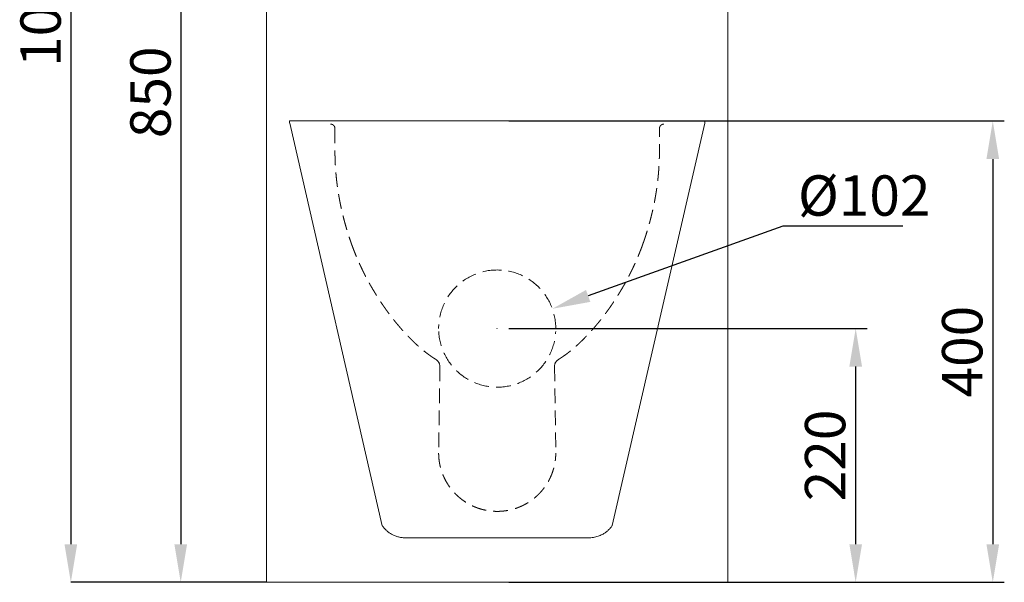
# Model space of a CAD drawing. Units: millimetres. Extents: x 1537 to 2391, y 410 to 2664.
# Drawn here: x 1537 to 2391, y 1571 to 2058 of the extents above; entities that cross this region are included whole.
import ezdxf

# ---------------------------------------------------------------- set-up
doc = ezdxf.new("R2010")
doc.units = ezdxf.units.MM
doc.header["$LTSCALE"] = 10
doc.header["$PDSIZE"] = -1
doc.linetypes.add('HIDDEN', pattern=[1.905, 1.27, -0.635])
doc.layers.add('_25', color=7, linetype='Continuous', lineweight=15)
doc.styles.add('SLDTEXTSTYLE10', font='TXT', dxfattribs={"width": 0.605})
doc.dimstyles.new('SLDDIMSTYLE0', dxfattribs={"dimtxt": 35, "dimasz": 33.02, "dimexe": 0, "dimexo": 0.0625, "dimgap": 8.75, "dimtad": 1, "dimdec": 0, "dimrnd": 1e-09, "dimzin": 12, "dimdsep": 46, "dimtxsty": 'SLDTEXTSTYLE10', "dimsah": 1, "dimcen": 0.09, "dimadec": 0, "dimazin": 3, "dimtfac": 1, "dimtdec": 0, "dimtofl": 0, "dimtmove": 0, "dimatfit": 3, "dimfxl": 0, "dimfrac": 2, "dimtolj": 1, "dimtzin": 12, "dimarcsym": 0})

# ---------------------------------------------------------------- blocks, each defined once
blk = doc.blocks.new('_D_1')
at = {"layer": '_25', "color": 0, "lineweight": -2}
for p, q in [((1751.35, 2570.22), (1581.74, 2570.22)), ((1581.74, 2537.2), (1581.74, 1603.54)), ((1751.43, 1570.52), (1581.74, 1570.52))]:
    blk.add_line(p, q, dxfattribs=at)
at = {"layer": '_25', "color": 0}
for points in [[(1587.25, 2537.2), (1576.24, 2537.2), (1581.74, 2570.22)], [(1576.24, 1603.54), (1587.25, 1603.54), (1581.74, 1570.52)]]:
    blk.add_solid(points, dxfattribs=at)
at = {"layer": 'Defpoints', "color": 0}
for p in [(1751.41, 2570.22), (1581.74, 1570.52), (1751.49, 1570.52)]:
    blk.add_point(p, dxfattribs=at)
at = {"layer": '_25', "color": 0, "insert": (1537.99, 2070.37), "char_height": 35, "attachment_point": 2, "rotation": 90, "style": 'SLDTEXTSTYLE10'}
blk.add_mtext('\\A1;1000', dxfattribs=at)
blk = doc.blocks.new('_D_2')
at = {"layer": '_25', "color": 0, "lineweight": -2}
for p, q in [((1751.43, 2420.22), (1677.04, 2420.22)), ((1677.04, 2387.2), (1677.04, 1603.54)), ((1751.43, 1570.52), (1677.04, 1570.52))]:
    blk.add_line(p, q, dxfattribs=at)
at = {"layer": '_25', "color": 0}
for points in [[(1682.55, 2387.2), (1671.54, 2387.2), (1677.04, 2420.22)], [(1671.54, 1603.54), (1682.55, 1603.54), (1677.04, 1570.52)]]:
    blk.add_solid(points, dxfattribs=at)
at = {"layer": 'Defpoints', "color": 0}
for p in [(1751.49, 2420.22), (1677.04, 1570.52), (1751.49, 1570.52)]:
    blk.add_point(p, dxfattribs=at)
at = {"layer": '_25', "color": 0, "insert": (1633.29, 1995.37), "char_height": 35, "attachment_point": 2, "rotation": 90, "style": 'SLDTEXTSTYLE10'}
blk.add_mtext('\\A1;850', dxfattribs=at)
blk = doc.blocks.new('*D10')
at = {"color": 0, "lineweight": -2}
for p, q in [((1961.49, 1970.52), (2391.29, 1970.52)), ((2381.29, 1937.5), (2381.29, 1603.54)), ((1961.49, 1570.52), (2391.29, 1570.52))]:
    blk.add_line(p, q, dxfattribs=at)
at = {"color": 0}
for points in [[(2386.8, 1937.5), (2375.79, 1937.5), (2381.29, 1970.52)], [(2375.79, 1603.54), (2386.8, 1603.54), (2381.29, 1570.52)]]:
    blk.add_solid(points, dxfattribs=at)
at = {"layer": 'Defpoints', "color": 0}
for p in [(1951.49, 1970.52), (1951.49, 1570.52), (2381.29, 1570.52)]:
    blk.add_point(p, dxfattribs=at)
at = {"color": 0, "insert": (2354.79, 1770.52), "char_height": 35, "attachment_point": 5, "rotation": 90, "style": 'SLDTEXTSTYLE10'}
blk.add_mtext('\\A1;400', dxfattribs=at)
blk = doc.blocks.new('*D11')
at = {"color": 0, "lineweight": -2}
for p, q in [((1961.51, 1790.52), (2272.4, 1790.52)), ((2262.4, 1603.54), (2262.4, 1757.5)), ((1961.49, 1570.52), (2272.4, 1570.52))]:
    blk.add_line(p, q, dxfattribs=at)
at = {"color": 0}
for points in [[(2267.91, 1757.5), (2256.9, 1757.5), (2262.4, 1790.52)], [(2256.9, 1603.54), (2267.91, 1603.54), (2262.4, 1570.52)]]:
    blk.add_solid(points, dxfattribs=at)
at = {"layer": 'Defpoints', "color": 0}
for p in [(1951.51, 1790.52), (2262.4, 1790.52), (1951.49, 1570.52)]:
    blk.add_point(p, dxfattribs=at)
at = {"color": 0, "insert": (2235.9, 1680.52), "char_height": 35, "attachment_point": 5, "rotation": 90, "style": 'SLDTEXTSTYLE10'}
blk.add_mtext('\\A1;220', dxfattribs=at)
blk = doc.blocks.new('*D13')
at = {"color": 0, "lineweight": -2}
for p, q in [((2199.12, 1879.38), (2030.4, 1818.83)), ((2303.31, 1879.38), (2199.12, 1879.38))]:
    blk.add_line(p, q, dxfattribs=at)
at = {"color": 0}
for p, q in [((1951.42, 1790.52), (1951.6, 1790.52)), ((1951.51, 1790.43), (1951.51, 1790.61))]:
    blk.add_line(p, q, dxfattribs=at)
blk.add_solid([(2028.54, 1824.01), (2032.26, 1813.65), (1999.32, 1807.68)], dxfattribs=at)
at = {"layer": 'Defpoints', "color": 0}
for p in [(1999.32, 1807.68), (1903.7, 1773.36)]:
    blk.add_point(p, dxfattribs=at)
at = {"color": 0, "insert": (2269.78, 1905.88), "char_height": 35, "attachment_point": 5, "style": 'SLDTEXTSTYLE10'}
blk.add_mtext('\\A1;%%c102', dxfattribs=at)

msp = doc.modelspace()

# ---------------------------------------------------------------- linework, layer by layer
at = {"color": 7, "linetype": 'Continuous', "lineweight": 0}
for p, q in [((1751.49, 1570.52), (1751.49, 2419.02)), ((2151.49, 1570.52), (2151.49, 2419.02)), ((1771.49, 1970.52), (1771.49, 1969.02)), ((2131.49, 1970.52), (1771.49, 1970.52)), ((1771.55, 1968.76), (1851.8, 1619.61)), ((2051.29, 1619.78), (2131.43, 1968.76)), ((2131.49, 1969.02), (2131.49, 1970.52)), ((1751.49, 1570.52), (1841.49, 1570.52)), ((1841.49, 1570.52), (2061.49, 1570.52)), ((2061.49, 1570.52), (2151.49, 1570.52))]:
    msp.add_line(p, q, dxfattribs=at)
for points, knots in [([(1872.51, 1609.02), (1871.37, 1609.06), (1869.09, 1609.15), (1865.93, 1609.78), (1862.98, 1610.73), (1860.29, 1611.98), (1857.83, 1613.5), (1855.63, 1615.23), (1853.68, 1617.21), (1852.39, 1618.66), (1851.85, 1619.53), (1851.8, 1619.61)], [0, 0, 0, 0, 0.123528, 0.246992, 0.3704, 0.493753, 0.614972, 0.740332, 0.860766, 0.986773, 1, 1, 1, 1]), ([(2030.47, 1609.02), (2031.98, 1609.09), (2035, 1609.24), (2039.07, 1610.34), (2042.41, 1611.8), (2045.13, 1613.49), (2047.35, 1615.23), (2049.31, 1617.21), (2050.64, 1618.72), (2051.2, 1619.64), (2051.29, 1619.78)], [0, 0, 0, 0, 0.162765, 0.325305, 0.48918, 0.60809, 0.733519, 0.854176, 0.977727, 1, 1, 1, 1]), ([(1951.99, 1609.02), (1947.56, 1609.02), (1940.68, 1609.02), (1930.5, 1609.02), (1920.55, 1609.02), (1910.96, 1609.02), (1902.47, 1609.02), (1895.09, 1609.02), (1888.73, 1609.02), (1882.81, 1609.02), (1877.34, 1609.02), (1874.12, 1609.02), (1872.51, 1609.02)], [0, 0, 0, 0, 0.111734, 0.224147, 0.335616, 0.447192, 0.559664, 0.647393, 0.734876, 0.822754, 0.911366, 1, 1, 1, 1]), ([(2030.47, 1609.02), (2028.62, 1609.02), (2024.93, 1609.02), (2018.77, 1609.02), (2011.74, 1609.02), (2004.22, 1609.02), (1996.31, 1609.02), (1988.03, 1609.02), (1979.3, 1609.02), (1970.29, 1609.02), (1961.16, 1609.02), (1955.06, 1609.02), (1951.99, 1609.02)], [0, 0, 0, 0, 0.09927, 0.198372, 0.300537, 0.402706, 0.500481, 0.598256, 0.699712, 0.801173, 0.900148, 1, 1, 1, 1])]:
    msp.add_open_spline(points, degree=3, knots=knots, dxfattribs=at)
at = {"layer": '_25', "color": 7, "linetype": 'HIDDEN', "lineweight": 0}
for p, q in [((1901.83, 1757.52), (1900.71, 1682.59)), ((2001.15, 1757.52), (2002.31, 1682.59))]:
    msp.add_line(p, q, dxfattribs=at)
for start, end in [(90, 180), (0, 89.88721), (182.89796, 357.10204)]:
    msp.add_arc((1951.51, 1790.52), 50.8, start, end, dxfattribs=at)
for centre, major_axis, start_param, end_param in [((1894.54, 1757.52), (3.87, 6.19), 5.270828, 6.293406), ((2008.45, 1757.52), (3.87, -6.19), 3.131372, 4.15395)]:
    msp.add_ellipse(centre, major_axis=major_axis, ratio=0.99887, start_param=start_param, end_param=end_param, dxfattribs=at)
for points, knots in [([(1806.96, 1967.82), (1807.02, 1967.82), (1807.15, 1967.82), (1807.34, 1967.8), (1807.51, 1967.78), (1807.67, 1967.75), (1807.82, 1967.72), (1807.95, 1967.69), (1808.06, 1967.65), (1808.17, 1967.62), (1808.26, 1967.59), (1808.34, 1967.56), (1808.43, 1967.52), (1808.51, 1967.49), (1808.59, 1967.45), (1808.67, 1967.41), (1808.75, 1967.37), (1808.83, 1967.32), (1809.1, 1967.17), (1809.53, 1966.85), (1809.91, 1966.43), (1810.11, 1966.14), (1810.2, 1966), (1810.28, 1965.86), (1810.36, 1965.71), (1810.44, 1965.55), (1810.52, 1965.35), (1810.61, 1965.1), (1810.68, 1964.78), (1810.75, 1964.41), (1810.75, 1964.15), (1810.76, 1964.01)], [0, 0, 0, 0, 0.0337276, 0.0652118, 0.0944535, 0.1214533, 0.1462125, 0.1687326, 0.1890156, 0.2070642, 0.2228825, 0.2376466, 0.2525254, 0.2675189, 0.2826272, 0.2978501, 0.3131878, 0.3286402, 0.3442073, 0.4690151, 0.593823, 0.6229279, 0.6509278, 0.6778228, 0.7036129, 0.7313361, 0.7675804, 0.8125713, 0.8663067, 0.9287839, 0.9999998, 0.9999998, 0.9999998, 0.9999998]), ([(2092.23, 1964.01), (2092.23, 1964.07), (2092.23, 1964.2), (2092.25, 1964.39), (2092.27, 1964.56), (2092.29, 1964.72), (2092.32, 1964.87), (2092.36, 1965), (2092.39, 1965.11), (2092.42, 1965.22), (2092.45, 1965.31), (2092.49, 1965.39), (2092.52, 1965.48), (2092.55, 1965.56), (2092.59, 1965.64), (2092.63, 1965.72), (2092.67, 1965.8), (2092.72, 1965.89), (2092.87, 1966.15), (2093.19, 1966.58), (2093.61, 1966.96), (2093.9, 1967.17), (2094.04, 1967.26), (2094.18, 1967.34), (2094.32, 1967.42), (2094.48, 1967.49), (2094.69, 1967.58), (2094.94, 1967.66), (2095.25, 1967.74), (2095.62, 1967.81), (2095.89, 1967.81), (2096.03, 1967.82)], [0, 0, 0, 0, 0.033599, 0.064974, 0.094126, 0.121055, 0.145761, 0.168243, 0.188502, 0.206537, 0.222348, 0.237107, 0.25198, 0.266968, 0.28207, 0.297287, 0.312619, 0.328066, 0.343627, 0.468388, 0.593148, 0.622242, 0.650232, 0.677117, 0.702897, 0.730612, 0.766879, 0.811943, 0.865816, 0.928501, 1, 1, 1, 1]), ([(1810.76, 1964.01), (1810.75, 1962.57), (1810.75, 1960.43), (1810.74, 1957.72), (1810.74, 1955.81), (1810.74, 1954.34), (1810.74, 1953.11), (1810.74, 1951.98), (1810.75, 1950.54), (1810.75, 1949.03), (1810.76, 1947.64), (1810.77, 1946.38), (1810.77, 1944.96), (1810.78, 1943.39), (1810.8, 1941.7), (1810.83, 1940.18), (1810.86, 1938.63), (1810.91, 1937.25), (1810.96, 1935.69), (1811.02, 1934.29), (1811.1, 1932.76), (1811.17, 1931.37), (1811.27, 1929.86), (1811.36, 1928.5), (1811.47, 1927), (1811.58, 1925.64), (1811.71, 1924.18), (1811.84, 1922.77), (1811.98, 1921.4), (1812.12, 1920.02), (1812.27, 1918.65), (1812.44, 1917.28), (1812.61, 1915.91), (1812.78, 1914.54), (1812.97, 1913.17), (1813.16, 1911.86), (1813.35, 1910.58), (1813.56, 1909.23), (1813.77, 1907.89), (1813.98, 1906.61), (1814.2, 1905.34), (1814.42, 1904.07), (1814.62, 1902.98), (1814.78, 1902.15), (1814.88, 1901.61), (1814.97, 1901.1), (1815.06, 1900.63), (1815.23, 1899.77), (1815.49, 1898.5), (1815.82, 1896.9), (1816.16, 1895.29), (1816.48, 1893.86), (1816.8, 1892.43), (1817.14, 1890.95), (1817.52, 1889.37), (1817.92, 1887.75), (1818.32, 1886.18), (1818.73, 1884.59), (1819.15, 1883.03), (1819.59, 1881.42), (1820, 1879.97), (1820.41, 1878.53), (1820.79, 1877.25), (1821.22, 1875.82), (1821.65, 1874.42), (1822.1, 1872.96), (1822.51, 1871.67), (1822.93, 1870.37), (1823.36, 1869.07), (1823.85, 1867.63), (1824.31, 1866.28), (1824.77, 1864.95), (1825.13, 1863.94), (1825.36, 1863.3), (1825.43, 1863.11)], [0, 0, 0, 0, 0.040936, 0.061241, 0.077473, 0.095341, 0.103307, 0.112708, 0.127494, 0.144583, 0.155839, 0.167095, 0.180529, 0.196509, 0.212207, 0.228898, 0.240018, 0.256716, 0.268696, 0.28472, 0.297187, 0.312737, 0.324664, 0.340958, 0.35209, 0.367936, 0.380324, 0.394588, 0.409054, 0.420202, 0.434675, 0.449154, 0.460315, 0.474804, 0.489302, 0.500718, 0.51359, 0.527054, 0.540716, 0.553402, 0.565072, 0.578491, 0.591455, 0.5975, 0.603543, 0.607444, 0.612683, 0.617842, 0.633187, 0.650966, 0.666108, 0.681791, 0.694237, 0.70942, 0.726766, 0.742545, 0.758796, 0.775023, 0.79139, 0.806808, 0.824744, 0.836269, 0.851742, 0.864547, 0.881058, 0.89563, 0.91017, 0.921953, 0.936511, 0.951344, 0.967705, 0.979454, 0.993877, 1, 1, 1, 1]), ([(2077.55, 1863.1), (2077.62, 1863.3), (2077.85, 1863.94), (2078.21, 1864.95), (2078.68, 1866.28), (2079.14, 1867.63), (2079.62, 1869.07), (2080.05, 1870.37), (2080.47, 1871.67), (2080.89, 1872.96), (2081.34, 1874.42), (2081.77, 1875.82), (2082.2, 1877.25), (2082.57, 1878.53), (2082.99, 1879.97), (2083.4, 1881.42), (2083.84, 1883.03), (2084.25, 1884.59), (2084.67, 1886.17), (2085.07, 1887.75), (2085.46, 1889.37), (2085.84, 1890.95), (2086.19, 1892.43), (2086.51, 1893.86), (2086.83, 1895.28), (2087.17, 1896.89), (2087.5, 1898.5), (2087.77, 1899.86), (2087.96, 1900.85), (2088.08, 1901.44), (2088.17, 1901.94), (2088.25, 1902.35), (2088.38, 1903.06), (2088.56, 1904.07), (2088.79, 1905.34), (2089.01, 1906.61), (2089.22, 1907.89), (2089.43, 1909.23), (2089.64, 1910.58), (2089.83, 1911.86), (2090.02, 1913.17), (2090.2, 1914.54), (2090.38, 1915.91), (2090.55, 1917.28), (2090.71, 1918.65), (2090.86, 1920.02), (2091.01, 1921.4), (2091.15, 1922.77), (2091.28, 1924.18), (2091.41, 1925.64), (2091.51, 1927), (2091.63, 1928.49), (2091.72, 1929.85), (2091.81, 1931.37), (2091.89, 1932.75), (2091.96, 1934.28), (2092.02, 1935.69), (2092.08, 1937.24), (2092.12, 1938.63), (2092.16, 1940.18), (2092.19, 1941.69), (2092.2, 1943.38), (2092.21, 1944.96), (2092.22, 1946.38), (2092.23, 1947.64), (2092.23, 1949.02), (2092.24, 1950.52), (2092.24, 1952.03), (2092.25, 1953.41), (2092.25, 1954.93), (2092.25, 1956.57), (2092.24, 1958.22), (2092.24, 1959.86), (2092.24, 1961.77), (2092.23, 1963.22), (2092.23, 1964.01)], [0, 0, 0, 0, 0.0061679, 0.0205552, 0.0323394, 0.0486677, 0.0635316, 0.078089, 0.0898711, 0.104411, 0.1189474, 0.1354927, 0.1482564, 0.1637362, 0.17533, 0.1932284, 0.2086077, 0.2250124, 0.2411941, 0.2574481, 0.2732669, 0.2906125, 0.3057948, 0.3181914, 0.3339227, 0.3490642, 0.3667898, 0.3821867, 0.3899957, 0.3964846, 0.400065, 0.4049907, 0.4085722, 0.4214776, 0.4349539, 0.446623, 0.4592491, 0.4729702, 0.4863715, 0.4993049, 0.5107206, 0.5252174, 0.539706, 0.5508668, 0.5653449, 0.579817, 0.5909647, 0.6054299, 0.6196931, 0.6319961, 0.6479265, 0.6590576, 0.6752555, 0.687278, 0.7027264, 0.7152928, 0.7312076, 0.7432959, 0.7599935, 0.7711122, 0.7878026, 0.8033648, 0.8194792, 0.8329132, 0.8441681, 0.8554236, 0.8724633, 0.8869972, 0.8985758, 0.9117745, 0.9304401, 0.9453792, 0.9588159, 0.9774352, 1, 1, 1, 1]), ([(1898.35, 1763.75), (1898.19, 1763.84), (1897.87, 1764.04), (1897.09, 1764.53), (1896.11, 1765.16), (1894.89, 1765.98), (1893.65, 1766.83), (1892.37, 1767.74), (1891.02, 1768.74), (1889.64, 1769.79), (1888.12, 1770.99), (1886.65, 1772.19), (1885.12, 1773.48), (1883.63, 1774.77), (1882.14, 1776.1), (1880.86, 1777.28), (1879.8, 1778.28), (1878.91, 1779.12), (1878.07, 1779.93), (1877.38, 1780.61), (1876.8, 1781.18), (1876.36, 1781.63), (1875.99, 1781.99), (1875.72, 1782.27), (1875.53, 1782.46), (1875.34, 1782.65), (1875.16, 1782.84), (1874.96, 1783.04), (1874.75, 1783.26), (1874.52, 1783.49), (1874.29, 1783.74), (1874.06, 1783.98), (1873.83, 1784.22), (1873.6, 1784.45), (1873.38, 1784.69), (1873.07, 1785.01), (1872.68, 1785.42), (1872.13, 1786.01), (1871.53, 1786.67), (1870.75, 1787.51), (1869.84, 1788.52), (1868.92, 1789.55), (1868.11, 1790.47), (1867.33, 1791.37), (1866.4, 1792.45), (1865.44, 1793.6), (1864.58, 1794.62), (1863.88, 1795.47), (1863.13, 1796.39), (1862.24, 1797.5), (1861.14, 1798.88), (1860.06, 1800.27), (1859.13, 1801.48), (1858.41, 1802.44), (1857.76, 1803.31), (1857.11, 1804.18), (1856.46, 1805.07), (1855.81, 1805.95), (1855.17, 1806.85), (1854.53, 1807.74), (1853.89, 1808.65), (1853.25, 1809.56), (1852.62, 1810.47), (1851.99, 1811.39), (1851.37, 1812.31), (1850.74, 1813.24), (1850.13, 1814.16), (1849.39, 1815.29), (1848.66, 1816.42), (1847.97, 1817.5), (1847.26, 1818.62), (1846.52, 1819.79), (1845.75, 1821.04), (1845.13, 1822.05), (1844.42, 1823.23), (1843.6, 1824.61), (1842.78, 1826.01), (1842.06, 1827.26), (1841.38, 1828.45), (1840.68, 1829.7), (1840.02, 1830.91), (1839.36, 1832.12), (1838.72, 1833.3), (1838.09, 1834.49), (1837.48, 1835.65), (1836.87, 1836.84), (1836.24, 1838.07), (1835.65, 1839.25), (1835.07, 1840.42), (1834.49, 1841.6), (1833.95, 1842.74), (1833.4, 1843.89), (1832.88, 1845.01), (1832.33, 1846.2), (1831.8, 1847.36), (1831.29, 1848.51), (1830.81, 1849.59), (1830.35, 1850.65), (1829.89, 1851.72), (1829.44, 1852.78), (1829, 1853.85), (1828.53, 1854.99), (1828.07, 1856.14), (1827.61, 1857.28), (1827.2, 1858.35), (1826.78, 1859.44), (1826.38, 1860.5), (1826.03, 1861.43), (1825.72, 1862.29), (1825.53, 1862.8), (1825.42, 1863.11)], [0, 0, 0, 0, 0.004488, 0.008973, 0.021789, 0.032198, 0.044088, 0.057435, 0.069557, 0.084172, 0.098543, 0.115596, 0.129396, 0.145803, 0.162447, 0.176828, 0.187193, 0.19694, 0.205767, 0.214999, 0.219931, 0.225013, 0.229954, 0.232136, 0.234272, 0.236361, 0.238415, 0.240615, 0.243029, 0.245661, 0.248322, 0.250966, 0.253592, 0.256188, 0.258738, 0.261241, 0.266802, 0.27209, 0.280316, 0.288002, 0.299296, 0.312498, 0.320692, 0.328549, 0.340761, 0.354425, 0.364013, 0.372366, 0.380626, 0.39218, 0.406211, 0.422489, 0.433948, 0.442416, 0.451037, 0.459684, 0.468357, 0.477056, 0.485779, 0.494526, 0.503297, 0.512092, 0.52091, 0.52975, 0.538612, 0.547495, 0.5564, 0.564972, 0.579724, 0.588383, 0.595592, 0.611415, 0.621545, 0.630606, 0.639736, 0.654472, 0.66925, 0.678449, 0.689152, 0.702133, 0.71288, 0.722345, 0.73527, 0.74519, 0.754868, 0.766811, 0.777517, 0.78812, 0.798737, 0.809277, 0.81978, 0.829365, 0.84024, 0.849846, 0.861235, 0.871234, 0.880513, 0.890049, 0.899583, 0.9089, 0.918221, 0.928111, 0.939116, 0.948654, 0.958381, 0.96725, 0.977507, 0.986409, 0.991825, 1, 1, 1, 1]), ([(2004.64, 1763.75), (2004.8, 1763.84), (2005.12, 1764.04), (2005.89, 1764.53), (2006.87, 1765.16), (2008.1, 1765.98), (2009.33, 1766.83), (2010.61, 1767.74), (2011.97, 1768.74), (2013.34, 1769.79), (2014.86, 1770.99), (2016.34, 1772.19), (2017.86, 1773.48), (2019.35, 1774.77), (2020.84, 1776.1), (2022.13, 1777.28), (2023.19, 1778.28), (2024.07, 1779.12), (2024.91, 1779.93), (2025.61, 1780.61), (2026.18, 1781.18), (2026.63, 1781.63), (2026.99, 1781.99), (2027.27, 1782.27), (2027.45, 1782.46), (2027.64, 1782.65), (2027.82, 1782.84), (2028.02, 1783.04), (2028.23, 1783.26), (2028.46, 1783.49), (2028.69, 1783.74), (2028.93, 1783.98), (2029.16, 1784.22), (2029.38, 1784.45), (2029.61, 1784.69), (2029.91, 1785.01), (2030.3, 1785.42), (2030.85, 1786.01), (2031.46, 1786.67), (2032.23, 1787.51), (2033.14, 1788.52), (2034.06, 1789.55), (2034.87, 1790.47), (2035.66, 1791.37), (2036.58, 1792.45), (2037.55, 1793.6), (2038.4, 1794.62), (2039.1, 1795.47), (2039.85, 1796.39), (2040.75, 1797.5), (2041.84, 1798.88), (2042.92, 1800.27), (2043.85, 1801.48), (2044.58, 1802.44), (2045.23, 1803.31), (2045.88, 1804.18), (2046.53, 1805.07), (2047.17, 1805.95), (2047.82, 1806.85), (2048.46, 1807.74), (2049.1, 1808.65), (2049.73, 1809.56), (2050.36, 1810.47), (2050.99, 1811.39), (2051.62, 1812.31), (2052.24, 1813.24), (2052.85, 1814.16), (2053.6, 1815.29), (2054.33, 1816.42), (2055.02, 1817.5), (2055.73, 1818.62), (2056.47, 1819.79), (2057.23, 1821.04), (2057.85, 1822.05), (2058.56, 1823.23), (2059.39, 1824.61), (2060.2, 1826.01), (2060.92, 1827.26), (2061.6, 1828.45), (2062.3, 1829.7), (2062.97, 1830.91), (2063.63, 1832.12), (2064.26, 1833.3), (2064.9, 1834.49), (2065.5, 1835.65), (2066.12, 1836.84), (2066.74, 1838.07), (2067.34, 1839.25), (2067.92, 1840.42), (2068.49, 1841.6), (2069.04, 1842.74), (2069.58, 1843.89), (2070.11, 1845.01), (2070.66, 1846.2), (2071.18, 1847.36), (2071.7, 1848.51), (2072.17, 1849.59), (2072.64, 1850.65), (2073.09, 1851.72), (2073.54, 1852.78), (2073.99, 1853.85), (2074.46, 1854.99), (2074.92, 1856.14), (2075.37, 1857.28), (2075.79, 1858.35), (2076.21, 1859.44), (2076.61, 1860.5), (2076.95, 1861.43), (2077.27, 1862.29), (2077.45, 1862.8), (2077.56, 1863.11)], [0, 0, 0, 0, 0.004488, 0.008973, 0.021789, 0.032198, 0.044088, 0.057435, 0.069557, 0.084172, 0.098543, 0.115596, 0.129396, 0.145803, 0.162447, 0.176828, 0.187193, 0.19694, 0.205767, 0.214999, 0.219931, 0.225013, 0.229954, 0.232136, 0.234272, 0.236361, 0.238415, 0.240615, 0.243029, 0.245661, 0.248322, 0.250966, 0.253592, 0.256188, 0.258738, 0.261241, 0.266802, 0.27209, 0.280316, 0.288002, 0.299296, 0.312498, 0.320692, 0.328549, 0.340761, 0.354425, 0.364013, 0.372366, 0.380626, 0.39218, 0.406211, 0.422489, 0.433948, 0.442416, 0.451037, 0.459684, 0.468357, 0.477056, 0.485779, 0.494526, 0.503297, 0.512092, 0.52091, 0.52975, 0.538612, 0.547495, 0.5564, 0.564972, 0.579724, 0.588383, 0.595592, 0.611415, 0.621545, 0.630606, 0.639736, 0.654472, 0.66925, 0.678449, 0.689152, 0.702133, 0.71288, 0.722345, 0.73527, 0.74519, 0.754868, 0.766811, 0.777517, 0.78812, 0.798737, 0.809277, 0.81978, 0.829365, 0.84024, 0.849846, 0.861235, 0.871234, 0.880513, 0.890049, 0.899583, 0.9089, 0.918221, 0.928111, 0.939116, 0.948654, 0.958381, 0.96725, 0.977507, 0.986409, 0.991825, 1, 1, 1, 1]), ([(1900.71, 1682.59), (1900.71, 1682.36), (1900.72, 1681.97), (1900.73, 1681.48), (1900.74, 1681.12), (1900.75, 1680.7), (1900.78, 1680.17), (1900.82, 1679.39), (1900.89, 1678.46), (1901, 1677.32), (1901.15, 1676.14), (1901.33, 1674.9), (1901.53, 1673.67), (1901.77, 1672.45), (1902.04, 1671.23), (1902.34, 1670.02), (1902.67, 1668.82), (1903.03, 1667.62), (1903.42, 1666.44), (1903.83, 1665.26), (1904.28, 1664.09), (1904.87, 1662.66), (1905.61, 1661.01), (1906.61, 1659.01), (1907.75, 1656.96), (1909.08, 1654.84), (1910.51, 1652.79), (1912.03, 1650.81), (1913.65, 1648.91), (1915.35, 1647.1), (1917.15, 1645.36), (1918.99, 1643.76), (1920.75, 1642.36), (1922.79, 1640.88), (1924.94, 1639.48), (1927.1, 1638.25), (1928.69, 1637.42), (1929.93, 1636.82), (1931.06, 1636.3), (1932.21, 1635.82), (1933.42, 1635.34), (1934.66, 1634.89), (1936, 1634.44), (1937.41, 1634), (1938.82, 1633.62), (1940.28, 1633.27), (1941.64, 1632.98), (1942.99, 1632.73), (1944.18, 1632.54), (1945.42, 1632.38), (1946.65, 1632.25), (1947.95, 1632.14), (1949.12, 1632.07), (1950.19, 1632.03), (1951.24, 1632.02), (1952.32, 1632.02), (1953.29, 1632.05), (1954.1, 1632.08), (1954.97, 1632.13), (1956.02, 1632.22), (1957.27, 1632.34), (1958.5, 1632.5), (1959.74, 1632.68), (1961, 1632.91), (1962.78, 1633.27), (1965.08, 1633.84), (1967.44, 1634.56), (1969.25, 1635.2), (1970.52, 1635.7), (1971.67, 1636.18), (1972.81, 1636.69), (1973.98, 1637.25), (1975.5, 1638.02), (1977.5, 1639.14), (1979.7, 1640.52), (1981.75, 1641.97), (1983.59, 1643.4), (1985.41, 1644.95), (1987.22, 1646.65), (1988.95, 1648.45), (1990.6, 1650.33), (1992.14, 1652.29), (1993.59, 1654.32), (1994.94, 1656.42), (1996.13, 1658.49), (1997.18, 1660.53), (1997.98, 1662.27), (1998.61, 1663.76), (1999.08, 1664.97), (1999.5, 1666.14), (1999.89, 1667.32), (2000.26, 1668.52), (2000.6, 1669.72), (2000.9, 1670.93), (2001.18, 1672.14), (2001.43, 1673.36), (2001.64, 1674.59), (2001.83, 1675.83), (2001.99, 1677.05), (2002.1, 1678.18), (2002.18, 1679.11), (2002.22, 1679.85), (2002.26, 1680.48), (2002.28, 1681.1), (2002.3, 1681.63), (2002.31, 1682.12), (2002.31, 1682.42), (2002.31, 1682.59)], [0, 0, 0, 0, 0.004402, 0.007298, 0.009226, 0.011312, 0.01523, 0.019149, 0.026007, 0.032865, 0.040703, 0.04854, 0.056378, 0.064216, 0.072053, 0.07989, 0.087728, 0.095565, 0.103402, 0.111238, 0.119075, 0.126955, 0.140491, 0.153107, 0.169022, 0.184689, 0.200354, 0.216019, 0.231682, 0.247344, 0.263005, 0.278665, 0.293286, 0.3054, 0.326077, 0.341707, 0.352184, 0.3599, 0.367731, 0.375563, 0.383395, 0.392169, 0.400423, 0.410029, 0.419986, 0.428114, 0.438366, 0.446096, 0.454017, 0.461218, 0.469636, 0.477478, 0.485708, 0.491689, 0.497791, 0.505371, 0.512021, 0.516113, 0.520681, 0.528407, 0.536129, 0.544285, 0.551946, 0.559792, 0.56837, 0.58625, 0.604508, 0.614762, 0.622479, 0.630311, 0.638142, 0.645973, 0.654745, 0.670213, 0.689295, 0.703718, 0.71742, 0.733081, 0.748741, 0.764403, 0.780066, 0.79573, 0.811395, 0.827061, 0.842729, 0.85644, 0.870189, 0.878967, 0.886803, 0.89464, 0.902476, 0.910313, 0.918151, 0.925988, 0.933825, 0.941663, 0.9495, 0.957338, 0.965176, 0.972679, 0.978795, 0.982811, 0.986729, 0.990648, 0.994451, 0.996717, 1, 1, 1, 1])]:
    msp.add_open_spline(points, degree=3, knots=knots, dxfattribs=at)

# ---------------------------------------------------------------- dimensions: what is measured, and where the dimension line sits
for base, p1, p2, picture, middle in [((2381.29, 1570.52), (1951.49, 1970.52), (1951.49, 1570.52), '*D10', (2354.79, 1770.52)), ((2262.4, 1790.52), (1951.49, 1570.52), (1951.51, 1790.52), '*D11', (2235.9, 1680.52))]:
    dim = msp.add_linear_dim(base=base, p1=p1, p2=p2, angle=90, dimstyle='SLDDIMSTYLE0', override={"dimtxt": 35, "dimasz": 33.02, "dimexe": 10, "dimexo": 10, "dimgap": 9, "dimtih": 0, "dimtoh": 1, "dimdec": 0, "dimzin": 0, "dimtdec": 0, "dimtzin": 0})
    dim.commit()
    dim.dimension.update_dxf_attribs({"geometry": picture, "text_midpoint": middle})
dim = msp.add_diameter_dim_2p(p1=(1903.7, 1773.36), p2=(1999.32, 1807.68), dimstyle='SLDDIMSTYLE0', override={"dimtxt": 35, "dimasz": 33.02, "dimexe": 10, "dimexo": 10, "dimgap": 9, "dimtih": 0, "dimtoh": 1, "dimdec": 0, "dimzin": 0, "dimtdec": 0, "dimtzin": 0})
dim.commit()
dim.dimension.update_dxf_attribs({"geometry": '*D13', "text_midpoint": (2269.78, 1879.38), "dimtype": 163})
at = {"layer": '_25', "color": 7}
for base, p1, picture, middle in [((1581.74, 1570.52), (1751.41, 2570.22), '_D_1', (1581.74, 2070.37)), ((1677.04, 1570.52), (1751.49, 2420.22), '_D_2', (1677.04, 1995.37))]:
    dim = msp.add_linear_dim(base=base, p1=p1, p2=(1751.49, 1570.52), angle=90, dimstyle='SLDDIMSTYLE0', dxfattribs=at)
    dim.commit()
    dim.dimension.update_dxf_attribs({"geometry": picture, "text_midpoint": middle, "dimtype": 160})

doc.saveas('drawing.dxf')
